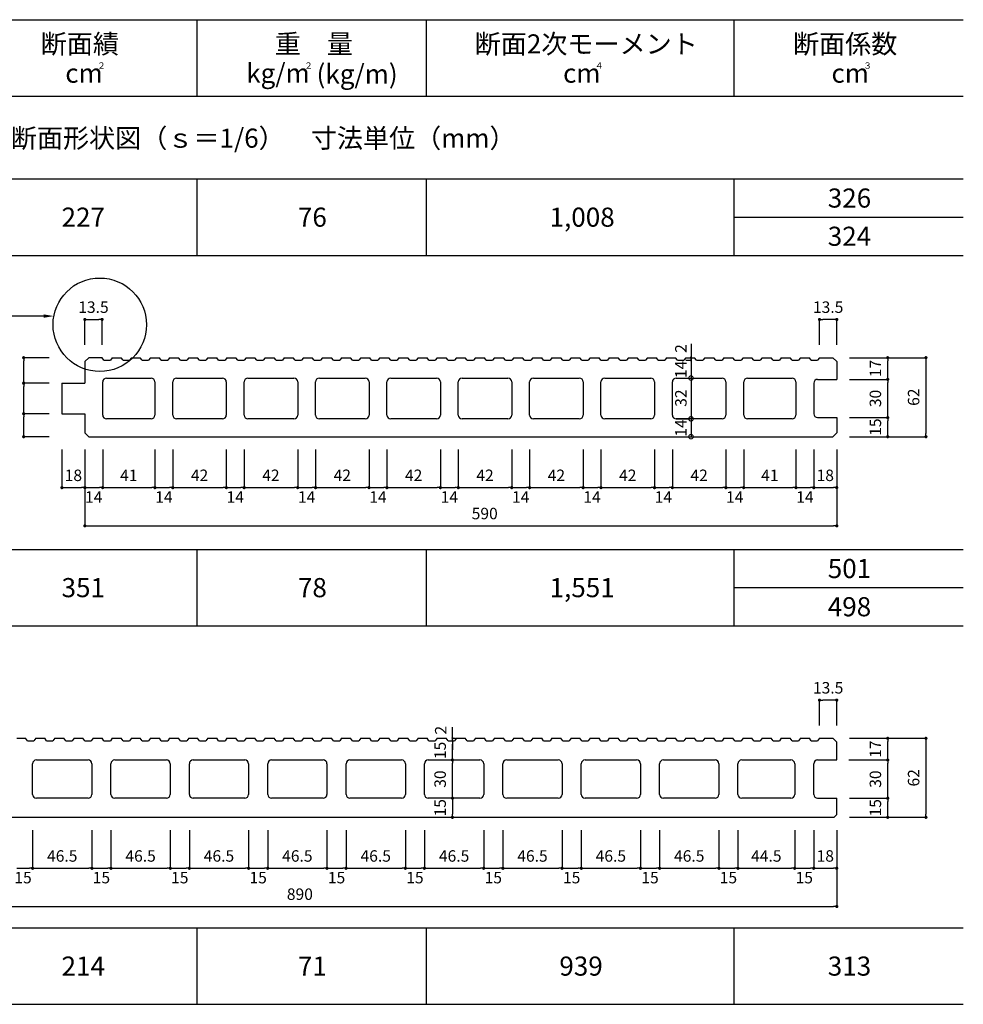
# Model space of a CAD drawing. Units: millimetres. Extents: x 1293 to 8075, y -5394 to 198.
# Drawn here: x 7334 to 8075, y -2601 to -1828 of the extents above; entities that cross this region are included whole.
import ezdxf

# ---------------------------------------------------------------- set-up
doc = ezdxf.new("R2010")
doc.units = ezdxf.units.MM
for name, color, linetype in [('KEIJO', 7, 'Continuous'), ('SUNPO', 7, 'Continuous'), ('WAKU', 7, 'Continuous')]:
    doc.layers.add(name, color=color, linetype=linetype)
doc.styles.add('スタイル1', font='HGSoeiKakugothicUB.ttf')

# ---------------------------------------------------------------- blocks, each defined once
blk = doc.blocks.new('_Dot')
at = {"color": 0, "lineweight": -2}
blk.add_line((-0.5, 0), (-1, 0), dxfattribs=at)
at = {"color": 0, "const_width": 0.5}
blk.add_lwpolyline([(-0.25, 0, 1), (0.25, 0, 1)], format="xyb", close=True, dxfattribs=at)

msp = doc.modelspace()

# ---------------------------------------------------------------- hatches: boundary and pattern name
at = {"layer": 'SUNPO'}
h = msp.add_hatch(color=256, dxfattribs=at)
edge = h.paths.add_edge_path()
edge.add_arc((7860.94, -2095.13), 0.438, 90, 270)
edge.add_arc((7860.94, -2095.13), 0.438, 270, 450)
edge = h.paths.add_edge_path()
edge.add_arc((7860.94, -2093.13), 0.438, 270, 450)
edge.add_arc((7860.94, -2093.13), 0.438, 90, 270)
h = msp.add_hatch(color=256, dxfattribs=at)
edge = h.paths.add_edge_path()
edge.add_arc((7673.75, -2393.91), 0.438, 90, 270)
edge.add_arc((7673.75, -2393.91), 0.438, 270, 450)
edge = h.paths.add_edge_path()
edge.add_arc((7673.75, -2391.91), 0.438, 270, 450)
edge.add_arc((7673.75, -2391.91), 0.438, 90, 270)

# ---------------------------------------------------------------- linework, layer by layer
at = {"layer": 'KEIJO', "color": 5}
for p, q in [((7385.3, -2096.13), (7388.3, -2093.13)), ((7398.8, -2093.13), (7388.3, -2093.13)), ((7400.3, -2095.13), (7398.8, -2093.13)), ((7406.8, -2093.13), (7405.3, -2095.13)), ((7406.8, -2093.13), (7413.8, -2093.13)), ((7415.3, -2095.13), (7413.8, -2093.13)), ((7421.8, -2093.13), (7420.3, -2095.13)), ((7421.8, -2093.13), (7428.8, -2093.13)), ((7430.3, -2095.13), (7428.8, -2093.13)), ((7436.8, -2093.13), (7435.3, -2095.13)), ((7436.8, -2093.13), (7443.8, -2093.13)), ((7445.3, -2095.13), (7443.8, -2093.13)), ((7451.8, -2093.13), (7450.3, -2095.13)), ((7451.8, -2093.13), (7458.8, -2093.13)), ((7460.3, -2095.13), (7458.8, -2093.13)), ((7466.8, -2093.13), (7465.3, -2095.13)), ((7466.8, -2093.13), (7473.8, -2093.13)), ((7475.3, -2095.13), (7473.8, -2093.13)), ((7481.8, -2093.13), (7480.3, -2095.13)), ((7481.8, -2093.13), (7488.8, -2093.13)), ((7490.3, -2095.13), (7488.8, -2093.13)), ((7496.8, -2093.13), (7495.3, -2095.13)), ((7496.8, -2093.13), (7503.8, -2093.13)), ((7505.3, -2095.13), (7503.8, -2093.13)), ((7511.8, -2093.13), (7510.3, -2095.13)), ((7511.8, -2093.13), (7518.8, -2093.13)), ((7520.3, -2095.13), (7518.8, -2093.13)), ((7526.8, -2093.13), (7525.3, -2095.13)), ((7526.8, -2093.13), (7533.8, -2093.13)), ((7535.3, -2095.13), (7533.8, -2093.13)), ((7541.8, -2093.13), (7540.3, -2095.13)), ((7541.8, -2093.13), (7548.8, -2093.13)), ((7550.3, -2095.13), (7548.8, -2093.13)), ((7556.8, -2093.13), (7555.3, -2095.13)), ((7556.8, -2093.13), (7563.8, -2093.13)), ((7565.3, -2095.13), (7563.8, -2093.13)), ((7571.8, -2093.13), (7570.3, -2095.13)), ((7571.8, -2093.13), (7578.8, -2093.13)), ((7580.3, -2095.13), (7578.8, -2093.13)), ((7586.8, -2093.13), (7585.3, -2095.13)), ((7586.8, -2093.13), (7593.8, -2093.13)), ((7595.3, -2095.13), (7593.8, -2093.13)), ((7601.8, -2093.13), (7600.3, -2095.13)), ((7601.8, -2093.13), (7608.8, -2093.13)), ((7610.3, -2095.13), (7608.8, -2093.13)), ((7616.8, -2093.13), (7615.3, -2095.13)), ((7616.8, -2093.13), (7623.8, -2093.13)), ((7625.3, -2095.13), (7623.8, -2093.13)), ((7631.8, -2093.13), (7630.3, -2095.13)), ((7631.8, -2093.13), (7638.8, -2093.13)), ((7640.3, -2095.13), (7638.8, -2093.13)), ((7646.8, -2093.13), (7645.3, -2095.13)), ((7646.8, -2093.13), (7653.8, -2093.13)), ((7655.3, -2095.13), (7653.8, -2093.13)), ((7661.8, -2093.13), (7660.3, -2095.13)), ((7661.8, -2093.13), (7668.8, -2093.13)), ((7670.3, -2095.13), (7668.8, -2093.13)), ((7676.8, -2093.13), (7675.3, -2095.13)), ((7676.8, -2093.13), (7683.8, -2093.13)), ((7685.3, -2095.13), (7683.8, -2093.13)), ((7691.8, -2093.13), (7690.3, -2095.13)), ((7691.8, -2093.13), (7698.8, -2093.13)), ((7700.3, -2095.13), (7698.8, -2093.13)), ((7706.8, -2093.13), (7705.3, -2095.13)), ((7706.8, -2093.13), (7713.8, -2093.13)), ((7715.3, -2095.13), (7713.8, -2093.13)), ((7721.8, -2093.13), (7720.3, -2095.13)), ((7721.8, -2093.13), (7728.8, -2093.13)), ((7730.3, -2095.13), (7728.8, -2093.13)), ((7736.8, -2093.13), (7735.3, -2095.13)), ((7736.8, -2093.13), (7743.8, -2093.13)), ((7745.3, -2095.13), (7743.8, -2093.13)), ((7751.8, -2093.13), (7750.3, -2095.13)), ((7751.8, -2093.13), (7758.8, -2093.13)), ((7760.3, -2095.13), (7758.8, -2093.13)), ((7766.8, -2093.13), (7765.3, -2095.13)), ((7766.8, -2093.13), (7773.8, -2093.13)), ((7775.3, -2095.13), (7773.8, -2093.13)), ((7781.8, -2093.13), (7780.3, -2095.13)), ((7781.8, -2093.13), (7788.8, -2093.13)), ((7790.3, -2095.13), (7788.8, -2093.13)), ((7796.8, -2093.13), (7795.3, -2095.13)), ((7796.8, -2093.13), (7803.8, -2093.13)), ((7805.3, -2095.13), (7803.8, -2093.13)), ((7811.8, -2093.13), (7810.3, -2095.13)), ((7811.8, -2093.13), (7818.8, -2093.13)), ((7820.3, -2095.13), (7818.8, -2093.13)), ((7826.8, -2093.13), (7825.3, -2095.13)), ((7826.8, -2093.13), (7833.8, -2093.13)), ((7835.3, -2095.13), (7833.8, -2093.13)), ((7841.8, -2093.13), (7840.3, -2095.13)), ((7841.8, -2093.13), (7848.8, -2093.13)), ((7850.3, -2095.13), (7848.8, -2093.13)), ((7856.8, -2093.13), (7855.3, -2095.13)), ((7856.8, -2093.13), (7863.8, -2093.13)), ((7865.3, -2095.13), (7863.8, -2093.13)), ((7871.8, -2093.13), (7870.3, -2095.13)), ((7871.8, -2093.13), (7878.8, -2093.13)), ((7880.3, -2095.13), (7878.8, -2093.13)), ((7886.8, -2093.13), (7885.3, -2095.13)), ((7886.8, -2093.13), (7893.8, -2093.13)), ((7895.3, -2095.13), (7893.8, -2093.13)), ((7901.8, -2093.13), (7900.3, -2095.13)), ((7901.8, -2093.13), (7908.8, -2093.13)), ((7910.3, -2095.13), (7908.8, -2093.13)), ((7916.8, -2093.13), (7915.3, -2095.13)), ((7916.8, -2093.13), (7923.8, -2093.13)), ((7925.3, -2095.13), (7923.8, -2093.13)), ((7931.8, -2093.13), (7930.3, -2095.13)), ((7931.8, -2093.13), (7938.8, -2093.13)), ((7940.3, -2095.13), (7938.8, -2093.13)), ((7946.8, -2093.13), (7945.3, -2095.13)), ((7946.8, -2093.13), (7953.8, -2093.13)), ((7955.3, -2095.13), (7953.8, -2093.13)), ((7961.8, -2093.13), (7960.3, -2095.13)), ((7961.8, -2093.13), (7972.3, -2093.13)), ((7972.3, -2093.13), (7975.3, -2096.13)), ((7385.3, -2096.13), (7385.3, -2113.13)), ((7400.3, -2095.13), (7405.3, -2095.13)), ((7415.3, -2095.13), (7420.3, -2095.13)), ((7430.3, -2095.13), (7435.3, -2095.13)), ((7445.3, -2095.13), (7450.3, -2095.13)), ((7460.3, -2095.13), (7465.3, -2095.13)), ((7475.3, -2095.13), (7480.3, -2095.13)), ((7490.3, -2095.13), (7495.3, -2095.13)), ((7505.3, -2095.13), (7510.3, -2095.13)), ((7520.3, -2095.13), (7525.3, -2095.13)), ((7535.3, -2095.13), (7540.3, -2095.13)), ((7550.3, -2095.13), (7555.3, -2095.13)), ((7565.3, -2095.13), (7570.3, -2095.13)), ((7580.3, -2095.13), (7585.3, -2095.13)), ((7595.3, -2095.13), (7600.3, -2095.13)), ((7610.3, -2095.13), (7615.3, -2095.13)), ((7625.3, -2095.13), (7630.3, -2095.13)), ((7640.3, -2095.13), (7645.3, -2095.13)), ((7655.3, -2095.13), (7660.3, -2095.13)), ((7670.3, -2095.13), (7675.3, -2095.13)), ((7685.3, -2095.13), (7690.3, -2095.13)), ((7700.3, -2095.13), (7705.3, -2095.13)), ((7715.3, -2095.13), (7720.3, -2095.13)), ((7730.3, -2095.13), (7735.3, -2095.13)), ((7745.3, -2095.13), (7750.3, -2095.13)), ((7760.3, -2095.13), (7765.3, -2095.13)), ((7775.3, -2095.13), (7780.3, -2095.13)), ((7790.3, -2095.13), (7795.3, -2095.13)), ((7805.3, -2095.13), (7810.3, -2095.13)), ((7820.3, -2095.13), (7825.3, -2095.13)), ((7835.3, -2095.13), (7840.3, -2095.13)), ((7850.3, -2095.13), (7855.3, -2095.13)), ((7865.3, -2095.13), (7870.3, -2095.13)), ((7880.3, -2095.13), (7885.3, -2095.13)), ((7895.3, -2095.13), (7900.3, -2095.13)), ((7910.3, -2095.13), (7915.3, -2095.13)), ((7925.3, -2095.13), (7930.3, -2095.13)), ((7940.3, -2095.13), (7945.3, -2095.13)), ((7955.3, -2095.13), (7960.3, -2095.13)), ((7975.3, -2096.13), (7975.3, -2110.13)), ((7402.3, -2109.13), (7437.3, -2109.13)), ((7457.3, -2109.13), (7493.3, -2109.13)), ((7513.3, -2109.13), (7549.3, -2109.13)), ((7569.3, -2109.13), (7605.3, -2109.13)), ((7625.3, -2109.13), (7661.3, -2109.13)), ((7681.3, -2109.13), (7717.3, -2109.13)), ((7737.3, -2109.13), (7773.3, -2109.13)), ((7793.3, -2109.13), (7829.3, -2109.13)), ((7849.3, -2109.13), (7885.3, -2109.13)), ((7905.3, -2109.13), (7940.3, -2109.13)), ((7367.3, -2113.13), (7385.3, -2113.13)), ((7367.3, -2113.13), (7367.3, -2137.13)), ((7399.3, -2138.13), (7399.3, -2112.13)), ((7440.3, -2112.13), (7440.3, -2138.13)), ((7454.3, -2138.13), (7454.3, -2112.13)), ((7496.3, -2112.13), (7496.3, -2138.13)), ((7510.3, -2138.13), (7510.3, -2112.13)), ((7552.3, -2112.13), (7552.3, -2138.13)), ((7566.3, -2138.13), (7566.3, -2112.13)), ((7608.3, -2112.13), (7608.3, -2138.13)), ((7622.3, -2138.13), (7622.3, -2112.13)), ((7664.3, -2112.13), (7664.3, -2138.13)), ((7678.3, -2138.13), (7678.3, -2112.13)), ((7720.3, -2112.13), (7720.3, -2138.13)), ((7734.3, -2138.13), (7734.3, -2112.13)), ((7776.3, -2112.13), (7776.3, -2138.13)), ((7790.3, -2138.13), (7790.3, -2112.13)), ((7832.3, -2112.13), (7832.3, -2138.13)), ((7846.3, -2138.13), (7846.3, -2112.13)), ((7888.3, -2112.13), (7888.3, -2138.13)), ((7902.3, -2138.13), (7902.3, -2112.13)), ((7943.3, -2112.13), (7943.3, -2138.13)), ((7957.3, -2113.13), (7957.3, -2137.13)), ((7960.3, -2110.13), (7975.3, -2110.13)), ((7367.3, -2137.13), (7385.3, -2137.13)), ((7385.3, -2137.13), (7385.3, -2152.13)), ((7960.3, -2140.13), (7975.3, -2140.13)), ((7975.3, -2140.13), (7975.3, -2152.13)), ((7437.3, -2141.13), (7402.3, -2141.13)), ((7493.3, -2141.13), (7457.3, -2141.13)), ((7549.3, -2141.13), (7513.3, -2141.13)), ((7605.3, -2141.13), (7569.3, -2141.13)), ((7661.3, -2141.13), (7625.3, -2141.13)), ((7717.3, -2141.13), (7681.3, -2141.13)), ((7773.3, -2141.13), (7737.3, -2141.13)), ((7829.3, -2141.13), (7793.3, -2141.13)), ((7885.3, -2141.13), (7849.3, -2141.13)), ((7849.3, -2141.13), (7859.94, -2141.13)), ((7940.3, -2141.13), (7905.3, -2141.13)), ((7385.3, -2152.13), (7388.3, -2155.13)), ((7388.3, -2155.13), (7972.3, -2155.13)), ((7972.3, -2155.13), (7975.3, -2152.13)), ((7331.8, -2391.91), (7338.8, -2391.91)), ((7340.3, -2393.91), (7338.8, -2391.91)), ((7340.3, -2393.91), (7345.3, -2393.91)), ((7346.8, -2391.91), (7345.3, -2393.91)), ((7346.8, -2391.91), (7353.8, -2391.91)), ((7355.3, -2393.91), (7353.8, -2391.91)), ((7355.3, -2393.91), (7360.3, -2393.91)), ((7361.8, -2391.91), (7360.3, -2393.91)), ((7361.8, -2391.91), (7368.8, -2391.91)), ((7370.3, -2393.91), (7368.8, -2391.91)), ((7370.3, -2393.91), (7375.3, -2393.91)), ((7376.8, -2391.91), (7375.3, -2393.91)), ((7376.8, -2391.91), (7383.8, -2391.91)), ((7385.3, -2393.91), (7383.8, -2391.91)), ((7385.3, -2393.91), (7390.3, -2393.91)), ((7391.8, -2391.91), (7390.3, -2393.91)), ((7391.8, -2391.91), (7398.8, -2391.91)), ((7400.3, -2393.91), (7398.8, -2391.91)), ((7400.3, -2393.91), (7405.3, -2393.91)), ((7406.8, -2391.91), (7405.3, -2393.91)), ((7406.8, -2391.91), (7413.8, -2391.91)), ((7415.3, -2393.91), (7413.8, -2391.91)), ((7415.3, -2393.91), (7420.3, -2393.91)), ((7421.8, -2391.91), (7420.3, -2393.91)), ((7421.8, -2391.91), (7428.8, -2391.91)), ((7430.3, -2393.91), (7428.8, -2391.91)), ((7430.3, -2393.91), (7435.3, -2393.91)), ((7436.8, -2391.91), (7435.3, -2393.91)), ((7436.8, -2391.91), (7443.8, -2391.91)), ((7445.3, -2393.91), (7443.8, -2391.91)), ((7445.3, -2393.91), (7450.3, -2393.91)), ((7451.8, -2391.91), (7450.3, -2393.91)), ((7451.8, -2391.91), (7458.8, -2391.91)), ((7460.3, -2393.91), (7458.8, -2391.91)), ((7460.3, -2393.91), (7465.3, -2393.91)), ((7466.8, -2391.91), (7465.3, -2393.91)), ((7466.8, -2391.91), (7473.8, -2391.91)), ((7475.3, -2393.91), (7473.8, -2391.91)), ((7475.3, -2393.91), (7480.3, -2393.91)), ((7481.8, -2391.91), (7480.3, -2393.91)), ((7481.8, -2391.91), (7488.8, -2391.91)), ((7490.3, -2393.91), (7488.8, -2391.91)), ((7490.3, -2393.91), (7495.3, -2393.91)), ((7496.8, -2391.91), (7495.3, -2393.91)), ((7496.8, -2391.91), (7503.8, -2391.91)), ((7505.3, -2393.91), (7503.8, -2391.91)), ((7505.3, -2393.91), (7510.3, -2393.91)), ((7511.8, -2391.91), (7510.3, -2393.91)), ((7511.8, -2391.91), (7518.8, -2391.91)), ((7520.3, -2393.91), (7518.8, -2391.91)), ((7520.3, -2393.91), (7525.3, -2393.91)), ((7526.8, -2391.91), (7525.3, -2393.91)), ((7526.8, -2391.91), (7533.8, -2391.91)), ((7535.3, -2393.91), (7533.8, -2391.91)), ((7535.3, -2393.91), (7540.3, -2393.91)), ((7541.8, -2391.91), (7540.3, -2393.91)), ((7541.8, -2391.91), (7548.8, -2391.91)), ((7550.3, -2393.91), (7548.8, -2391.91)), ((7550.3, -2393.91), (7555.3, -2393.91)), ((7556.8, -2391.91), (7555.3, -2393.91)), ((7556.8, -2391.91), (7563.8, -2391.91)), ((7565.3, -2393.91), (7563.8, -2391.91)), ((7565.3, -2393.91), (7570.3, -2393.91)), ((7571.8, -2391.91), (7570.3, -2393.91)), ((7571.8, -2391.91), (7578.8, -2391.91)), ((7580.3, -2393.91), (7578.8, -2391.91)), ((7580.3, -2393.91), (7585.3, -2393.91)), ((7586.8, -2391.91), (7585.3, -2393.91)), ((7586.8, -2391.91), (7593.8, -2391.91)), ((7595.3, -2393.91), (7593.8, -2391.91)), ((7595.3, -2393.91), (7600.3, -2393.91)), ((7601.8, -2391.91), (7600.3, -2393.91)), ((7601.8, -2391.91), (7608.8, -2391.91)), ((7610.3, -2393.91), (7608.8, -2391.91)), ((7610.3, -2393.91), (7615.3, -2393.91)), ((7616.8, -2391.91), (7615.3, -2393.91)), ((7616.8, -2391.91), (7623.8, -2391.91)), ((7625.3, -2393.91), (7623.8, -2391.91)), ((7625.3, -2393.91), (7630.3, -2393.91)), ((7631.8, -2391.91), (7630.3, -2393.91)), ((7631.8, -2391.91), (7638.8, -2391.91)), ((7640.3, -2393.91), (7638.8, -2391.91)), ((7640.3, -2393.91), (7645.3, -2393.91)), ((7646.8, -2391.91), (7645.3, -2393.91)), ((7646.8, -2391.91), (7653.8, -2391.91)), ((7655.3, -2393.91), (7653.8, -2391.91)), ((7655.3, -2393.91), (7660.3, -2393.91)), ((7661.8, -2391.91), (7660.3, -2393.91)), ((7661.8, -2391.91), (7668.8, -2391.91)), ((7670.3, -2393.91), (7668.8, -2391.91)), ((7670.3, -2393.91), (7675.3, -2393.91)), ((7676.8, -2391.91), (7675.3, -2393.91)), ((7676.8, -2391.91), (7683.8, -2391.91)), ((7685.3, -2393.91), (7683.8, -2391.91)), ((7685.3, -2393.91), (7690.3, -2393.91)), ((7691.8, -2391.91), (7690.3, -2393.91)), ((7691.8, -2391.91), (7698.8, -2391.91)), ((7700.3, -2393.91), (7698.8, -2391.91)), ((7700.3, -2393.91), (7705.3, -2393.91)), ((7706.8, -2391.91), (7705.3, -2393.91)), ((7706.8, -2391.91), (7713.8, -2391.91)), ((7715.3, -2393.91), (7713.8, -2391.91)), ((7715.3, -2393.91), (7720.3, -2393.91)), ((7721.8, -2391.91), (7720.3, -2393.91)), ((7721.8, -2391.91), (7728.8, -2391.91)), ((7730.3, -2393.91), (7728.8, -2391.91)), ((7730.3, -2393.91), (7735.3, -2393.91)), ((7736.8, -2391.91), (7735.3, -2393.91)), ((7736.8, -2391.91), (7743.8, -2391.91)), ((7745.3, -2393.91), (7743.8, -2391.91)), ((7745.3, -2393.91), (7750.3, -2393.91)), ((7751.8, -2391.91), (7750.3, -2393.91)), ((7751.8, -2391.91), (7758.8, -2391.91)), ((7760.3, -2393.91), (7758.8, -2391.91)), ((7760.3, -2393.91), (7765.3, -2393.91)), ((7766.8, -2391.91), (7765.3, -2393.91)), ((7766.8, -2391.91), (7773.8, -2391.91)), ((7775.3, -2393.91), (7773.8, -2391.91)), ((7775.3, -2393.91), (7780.3, -2393.91)), ((7781.8, -2391.91), (7780.3, -2393.91)), ((7781.8, -2391.91), (7788.8, -2391.91)), ((7790.3, -2393.91), (7788.8, -2391.91)), ((7790.3, -2393.91), (7795.3, -2393.91)), ((7796.8, -2391.91), (7795.3, -2393.91)), ((7796.8, -2391.91), (7803.8, -2391.91)), ((7805.3, -2393.91), (7803.8, -2391.91)), ((7805.3, -2393.91), (7810.3, -2393.91)), ((7811.8, -2391.91), (7810.3, -2393.91)), ((7811.8, -2391.91), (7818.8, -2391.91)), ((7820.3, -2393.91), (7818.8, -2391.91)), ((7820.3, -2393.91), (7825.3, -2393.91)), ((7826.8, -2391.91), (7825.3, -2393.91)), ((7826.8, -2391.91), (7833.8, -2391.91)), ((7835.3, -2393.91), (7833.8, -2391.91)), ((7835.3, -2393.91), (7840.3, -2393.91)), ((7841.8, -2391.91), (7840.3, -2393.91)), ((7841.8, -2391.91), (7848.8, -2391.91)), ((7850.3, -2393.91), (7848.8, -2391.91)), ((7850.3, -2393.91), (7855.3, -2393.91)), ((7856.8, -2391.91), (7855.3, -2393.91)), ((7856.8, -2391.91), (7863.8, -2391.91)), ((7865.3, -2393.91), (7863.8, -2391.91)), ((7865.3, -2393.91), (7870.3, -2393.91)), ((7871.8, -2391.91), (7870.3, -2393.91)), ((7871.8, -2391.91), (7878.8, -2391.91)), ((7880.3, -2393.91), (7878.8, -2391.91)), ((7880.3, -2393.91), (7885.3, -2393.91)), ((7886.8, -2391.91), (7885.3, -2393.91)), ((7886.8, -2391.91), (7893.8, -2391.91)), ((7895.3, -2393.91), (7893.8, -2391.91)), ((7895.3, -2393.91), (7900.3, -2393.91)), ((7901.8, -2391.91), (7900.3, -2393.91)), ((7901.8, -2391.91), (7908.8, -2391.91)), ((7910.3, -2393.91), (7908.8, -2391.91)), ((7910.3, -2393.91), (7915.3, -2393.91)), ((7916.8, -2391.91), (7915.3, -2393.91)), ((7916.8, -2391.91), (7923.8, -2391.91)), ((7925.3, -2393.91), (7923.8, -2391.91)), ((7925.3, -2393.91), (7930.3, -2393.91)), ((7931.8, -2391.91), (7930.3, -2393.91)), ((7931.8, -2391.91), (7938.8, -2391.91)), ((7940.3, -2393.91), (7938.8, -2391.91)), ((7940.3, -2393.91), (7945.3, -2393.91)), ((7946.8, -2391.91), (7945.3, -2393.91)), ((7946.8, -2391.91), (7953.8, -2391.91)), ((7955.3, -2393.91), (7953.8, -2391.91)), ((7955.3, -2393.91), (7960.3, -2393.91)), ((7961.8, -2391.91), (7960.3, -2393.91)), ((7961.8, -2391.91), (7972.3, -2391.91)), ((7972.3, -2391.91), (7975.3, -2394.91)), ((7975.3, -2408.91), (7975.3, -2394.91)), ((7347.3, -2408.91), (7387.8, -2408.91)), ((7408.8, -2408.91), (7449.3, -2408.91)), ((7470.3, -2408.91), (7510.8, -2408.91)), ((7531.8, -2408.91), (7572.3, -2408.91)), ((7593.3, -2408.91), (7633.8, -2408.91)), ((7654.8, -2408.91), (7695.3, -2408.91)), ((7716.3, -2408.91), (7756.8, -2408.91)), ((7777.8, -2408.91), (7818.3, -2408.91)), ((7839.3, -2408.91), (7879.8, -2408.91)), ((7900.8, -2408.91), (7939.3, -2408.91)), ((7960.3, -2408.91), (7975.3, -2408.91)), ((7344.3, -2435.91), (7344.3, -2411.91)), ((7390.8, -2411.91), (7390.8, -2435.91)), ((7405.8, -2435.91), (7405.8, -2411.91)), ((7452.3, -2411.91), (7452.3, -2435.91)), ((7467.3, -2435.91), (7467.3, -2411.91)), ((7513.8, -2411.91), (7513.8, -2435.91)), ((7528.8, -2435.91), (7528.8, -2411.91)), ((7575.3, -2411.91), (7575.3, -2435.91)), ((7590.3, -2435.91), (7590.3, -2411.91)), ((7636.8, -2411.91), (7636.8, -2435.91)), ((7651.8, -2435.91), (7651.8, -2411.91)), ((7698.3, -2411.91), (7698.3, -2435.91)), ((7713.3, -2435.91), (7713.3, -2411.91)), ((7759.8, -2411.91), (7759.8, -2435.91)), ((7774.8, -2435.91), (7774.8, -2411.91)), ((7821.3, -2411.91), (7821.3, -2435.91)), ((7836.3, -2435.91), (7836.3, -2411.91)), ((7882.8, -2411.91), (7882.8, -2435.91)), ((7897.8, -2435.91), (7897.8, -2411.91)), ((7942.3, -2411.91), (7942.3, -2435.91)), ((7957.3, -2435.91), (7957.3, -2411.91)), ((7387.8, -2438.91), (7347.3, -2438.91)), ((7449.3, -2438.91), (7408.8, -2438.91)), ((7510.8, -2438.91), (7470.3, -2438.91)), ((7572.3, -2438.91), (7531.8, -2438.91)), ((7633.8, -2438.91), (7593.3, -2438.91)), ((7695.3, -2438.91), (7654.8, -2438.91)), ((7756.8, -2438.91), (7716.3, -2438.91)), ((7818.3, -2438.91), (7777.8, -2438.91)), ((7879.8, -2438.91), (7839.3, -2438.91)), ((7939.3, -2438.91), (7900.8, -2438.91)), ((7960.3, -2438.91), (7975.3, -2438.91)), ((7975.3, -2451.81), (7975.3, -2438.91)), ((7087.4, -2453.91), (7973.2, -2453.91)), ((7975.3, -2451.81), (7973.2, -2453.91))]:
    msp.add_line(p, q, dxfattribs=at)
for centre, start, end in [((7402.3, -2112.13), 90, 180), ((7437.3, -2112.13), 0, 90), ((7457.3, -2112.13), 90, 180), ((7493.3, -2112.13), 0, 90), ((7513.3, -2112.13), 90, 180), ((7549.3, -2112.13), 0, 90), ((7569.3, -2112.13), 90, 180), ((7605.3, -2112.13), 0, 90), ((7625.3, -2112.13), 90, 180), ((7661.3, -2112.13), 0, 90), ((7681.3, -2112.13), 90, 180), ((7717.3, -2112.13), 0, 90), ((7737.3, -2112.13), 90, 180), ((7773.3, -2112.13), 0, 90), ((7793.3, -2112.13), 90, 180), ((7829.3, -2112.13), 0, 90), ((7849.3, -2112.13), 90, 180), ((7885.3, -2112.13), 0, 90), ((7905.3, -2112.13), 90, 180), ((7940.3, -2112.13), 0, 90), ((7960.3, -2113.13), 90, 180), ((7402.3, -2138.13), 180, 270), ((7437.3, -2138.13), 270, 0), ((7457.3, -2138.13), 180, 270), ((7493.3, -2138.13), 270, 0), ((7513.3, -2138.13), 180, 270), ((7549.3, -2138.13), 270, 0), ((7569.3, -2138.13), 180, 270), ((7605.3, -2138.13), 270, 0), ((7625.3, -2138.13), 180, 270), ((7661.3, -2138.13), 270, 0), ((7681.3, -2138.13), 180, 270), ((7717.3, -2138.13), 270, 0), ((7737.3, -2138.13), 180, 270), ((7773.3, -2138.13), 270, 0), ((7793.3, -2138.13), 180, 270), ((7829.3, -2138.13), 270, 0), ((7849.3, -2138.13), 180, 270), ((7885.3, -2138.13), 270, 0), ((7905.3, -2138.13), 180, 270), ((7940.3, -2138.13), 270, 0), ((7960.3, -2137.13), 180, 270), ((7347.3, -2411.91), 90, 180), ((7387.8, -2411.91), 0, 90), ((7408.8, -2411.91), 90, 180), ((7449.3, -2411.91), 0, 90), ((7470.3, -2411.91), 90, 180), ((7510.8, -2411.91), 0, 90), ((7531.8, -2411.91), 90, 180), ((7572.3, -2411.91), 0, 90), ((7593.3, -2411.91), 90, 180), ((7633.8, -2411.91), 0, 90), ((7654.8, -2411.91), 90, 180), ((7695.3, -2411.91), 0, 90), ((7716.3, -2411.91), 90, 180), ((7756.8, -2411.91), 0, 90), ((7777.8, -2411.91), 90, 180), ((7818.3, -2411.91), 0, 90), ((7839.3, -2411.91), 90, 180), ((7879.8, -2411.91), 0, 90), ((7900.8, -2411.91), 90, 180), ((7939.3, -2411.91), 0, 90), ((7960.3, -2411.91), 90, 180), ((7347.3, -2435.91), 180, 270), ((7387.8, -2435.91), 270, 0), ((7408.8, -2435.91), 180, 270), ((7449.3, -2435.91), 270, 0), ((7470.3, -2435.91), 180, 270), ((7510.8, -2435.91), 270, 0), ((7531.8, -2435.91), 180, 270), ((7572.3, -2435.91), 270, 0), ((7593.3, -2435.91), 180, 270), ((7633.8, -2435.91), 270, 0), ((7654.8, -2435.91), 180, 270), ((7695.3, -2435.91), 270, 0), ((7716.3, -2435.91), 180, 270), ((7756.8, -2435.91), 270, 0), ((7777.8, -2435.91), 180, 270), ((7818.3, -2435.91), 270, 0), ((7839.3, -2435.91), 180, 270), ((7879.8, -2435.91), 270, 0), ((7900.8, -2435.91), 180, 270), ((7939.3, -2435.91), 270, 0), ((7960.3, -2435.91), 180, 270)]:
    msp.add_arc(centre, 3, start, end, dxfattribs=at)
at = {"layer": 'SUNPO'}
for p, q in [((7385.3, -2083.13), (7385.3, -2063.13)), ((7387.8, -2063.13), (7396.3, -2063.13)), ((7398.8, -2083.13), (7398.8, -2063.13)), ((7961.8, -2083.13), (7961.8, -2063.13)), ((7972.8, -2063.13), (7964.3, -2063.13)), ((7975.3, -2083.13), (7975.3, -2063.13)), ((7860.94, -2082.29), (7860.94, -2109.13)), ((7357.3, -2093.13), (7337.3, -2093.13)), ((7985.3, -2093.13), (8015.3, -2093.13)), ((7985.3, -2093.13), (8045.3, -2093.13)), ((7337.3, -2110.63), (7337.3, -2095.63)), ((7856.94, -2095.13), (7860.94, -2095.13)), ((8015.3, -2107.63), (8015.3, -2095.63)), ((8045.3, -2095.63), (8045.3, -2152.63)), ((7860.94, -2109.13), (7860.94, -2141.13)), ((7357.3, -2113.13), (7337.3, -2113.13)), ((7357.3, -2113.13), (7337.3, -2113.13)), ((7337.3, -2134.63), (7337.3, -2115.63)), ((7985.3, -2110.13), (8015.3, -2110.13)), ((7985.3, -2110.13), (8015.3, -2110.13)), ((8015.3, -2137.63), (8015.3, -2112.63)), ((7357.3, -2137.13), (7337.3, -2137.13)), ((7357.3, -2137.13), (7337.3, -2137.13)), ((7337.3, -2152.63), (7337.3, -2139.63)), ((7985.3, -2140.13), (8015.3, -2140.13)), ((7985.3, -2140.13), (8015.3, -2140.13)), ((7851.42, -2141.13), (7859.94, -2141.13)), ((7860.94, -2141.13), (7860.94, -2155.13)), ((8015.3, -2152.63), (8015.3, -2142.63)), ((7357.3, -2155.13), (7337.3, -2155.13)), ((7985.3, -2155.13), (8045.3, -2155.13)), ((8010.27, -2155.13), (8015.3, -2155.13)), ((7367.3, -2165.13), (7367.3, -2195.13)), ((7385.3, -2165.13), (7385.3, -2195.13)), ((7385.3, -2165.13), (7385.3, -2225.13)), ((7385.3, -2165.13), (7385.3, -2195.13)), ((7399.3, -2165.13), (7399.3, -2195.13)), ((7399.3, -2165.13), (7399.3, -2195.13)), ((7440.3, -2165.13), (7440.3, -2195.13)), ((7440.3, -2165.13), (7440.3, -2195.13)), ((7454.3, -2165.13), (7454.3, -2195.13)), ((7454.3, -2165.13), (7454.3, -2195.13)), ((7496.3, -2165.13), (7496.3, -2195.13)), ((7496.3, -2165.13), (7496.3, -2195.13)), ((7510.3, -2165.13), (7510.3, -2195.13)), ((7510.3, -2165.13), (7510.3, -2195.13)), ((7552.3, -2165.13), (7552.3, -2195.13)), ((7552.3, -2165.13), (7552.3, -2195.13)), ((7566.3, -2165.13), (7566.3, -2195.13)), ((7566.3, -2165.13), (7566.3, -2195.13)), ((7608.3, -2165.13), (7608.3, -2195.13)), ((7608.3, -2165.13), (7608.3, -2195.13)), ((7622.3, -2165.13), (7622.3, -2195.13)), ((7622.3, -2165.13), (7622.3, -2195.13)), ((7664.3, -2165.13), (7664.3, -2195.13)), ((7664.3, -2165.13), (7664.3, -2195.13)), ((7678.3, -2165.13), (7678.3, -2195.13)), ((7678.3, -2165.13), (7678.3, -2195.13)), ((7720.3, -2165.13), (7720.3, -2195.13)), ((7720.3, -2165.13), (7720.3, -2195.13)), ((7734.3, -2165.13), (7734.3, -2195.13)), ((7734.3, -2165.13), (7734.3, -2195.13)), ((7776.3, -2165.13), (7776.3, -2195.13)), ((7776.3, -2165.13), (7776.3, -2195.13)), ((7790.3, -2165.13), (7790.3, -2195.13)), ((7790.3, -2165.13), (7790.3, -2195.13)), ((7832.3, -2165.13), (7832.3, -2195.13)), ((7832.3, -2165.13), (7832.3, -2195.13)), ((7846.3, -2165.13), (7846.3, -2195.13)), ((7846.3, -2165.13), (7846.3, -2195.13)), ((7888.3, -2165.13), (7888.3, -2195.13)), ((7888.3, -2165.13), (7888.3, -2195.13)), ((7902.3, -2165.13), (7902.3, -2195.13)), ((7902.3, -2165.13), (7902.3, -2195.13)), ((7943.3, -2165.13), (7943.3, -2195.13)), ((7943.3, -2165.13), (7943.3, -2195.13)), ((7957.3, -2165.13), (7957.3, -2195.13)), ((7957.3, -2165.13), (7957.3, -2195.13)), ((7975.3, -2165.13), (7975.3, -2195.13)), ((7975.3, -2186.13), (7975.3, -2225.13)), ((7367.8, -2195.13), (7382.8, -2195.13)), ((7387.8, -2195.13), (7396.8, -2195.13)), ((7401.8, -2195.13), (7437.8, -2195.13)), ((7442.8, -2195.13), (7451.8, -2195.13)), ((7456.8, -2195.13), (7493.8, -2195.13)), ((7498.8, -2195.13), (7507.8, -2195.13)), ((7512.8, -2195.13), (7549.8, -2195.13)), ((7554.8, -2195.13), (7563.8, -2195.13)), ((7568.8, -2195.13), (7605.8, -2195.13)), ((7610.8, -2195.13), (7619.8, -2195.13)), ((7624.8, -2195.13), (7661.8, -2195.13)), ((7666.8, -2195.13), (7675.8, -2195.13)), ((7680.8, -2195.13), (7717.8, -2195.13)), ((7722.8, -2195.13), (7731.8, -2195.13)), ((7736.8, -2195.13), (7773.8, -2195.13)), ((7778.8, -2195.13), (7787.8, -2195.13)), ((7792.8, -2195.13), (7829.8, -2195.13)), ((7834.8, -2195.13), (7843.8, -2195.13)), ((7848.8, -2195.13), (7885.8, -2195.13)), ((7890.8, -2195.13), (7899.8, -2195.13)), ((7904.8, -2195.13), (7940.8, -2195.13)), ((7945.8, -2195.13), (7954.8, -2195.13)), ((7959.8, -2195.13), (7972.8, -2195.13)), ((7387.8, -2225.13), (7972.8, -2225.13)), ((7961.8, -2381.91), (7961.8, -2361.91)), ((7972.8, -2361.91), (7964.3, -2361.91)), ((7975.3, -2381.91), (7975.3, -2361.91)), ((7673.75, -2391.91), (7673.75, -2383.09)), ((7673.75, -2393.91), (7673.75, -2391.91)), ((7673.75, -2391.91), (7676.19, -2391.91)), ((7673.75, -2393.91), (7673.75, -2400.91)), ((7673.75, -2395.16), (7673.75, -2396.41)), ((7985.3, -2391.91), (8045.3, -2391.91)), ((8006.03, -2391.91), (8015.3, -2391.91)), ((8015.3, -2406.41), (8015.3, -2394.41)), ((8045.3, -2394.41), (8045.3, -2451.41)), ((7673.75, -2406.41), (7673.75, -2396.41)), ((7984.85, -2408.91), (8015.3, -2408.91)), ((7985.3, -2408.91), (8015.3, -2408.91)), ((7673.75, -2436.41), (7673.75, -2411.41)), ((8015.3, -2436.41), (8015.3, -2411.41)), ((7673.75, -2441.41), (7673.75, -2451.41)), ((7985.3, -2438.91), (8015.3, -2438.91)), ((7985.3, -2438.91), (8015.3, -2438.91)), ((8015.3, -2451.41), (8015.3, -2441.41)), ((7985.3, -2453.91), (8045.3, -2453.91)), ((8006.03, -2453.91), (8015.3, -2453.91)), ((7344.3, -2463.91), (7344.3, -2493.91)), ((7344.3, -2463.91), (7344.3, -2493.91)), ((7390.8, -2463.91), (7390.8, -2493.91)), ((7390.8, -2463.91), (7390.8, -2493.91)), ((7405.8, -2463.91), (7405.8, -2493.91)), ((7405.8, -2463.91), (7405.8, -2493.91)), ((7452.3, -2463.91), (7452.3, -2493.91)), ((7452.3, -2463.91), (7452.3, -2493.91)), ((7467.3, -2463.91), (7467.3, -2493.91)), ((7467.3, -2463.91), (7467.3, -2493.91)), ((7513.8, -2463.91), (7513.8, -2493.91)), ((7513.8, -2463.91), (7513.8, -2493.91)), ((7528.8, -2463.91), (7528.8, -2493.91)), ((7528.8, -2463.91), (7528.8, -2493.91)), ((7575.3, -2463.91), (7575.3, -2493.91)), ((7575.3, -2463.91), (7575.3, -2493.91)), ((7590.3, -2463.91), (7590.3, -2493.91)), ((7590.3, -2463.91), (7590.3, -2493.91)), ((7636.8, -2463.91), (7636.8, -2493.91)), ((7636.8, -2463.91), (7636.8, -2493.91)), ((7651.8, -2463.91), (7651.8, -2493.91)), ((7651.8, -2463.91), (7651.8, -2493.91)), ((7698.3, -2463.91), (7698.3, -2493.91)), ((7698.3, -2463.91), (7698.3, -2493.91)), ((7713.3, -2463.91), (7713.3, -2493.91)), ((7713.3, -2463.91), (7713.3, -2493.91)), ((7759.8, -2463.91), (7759.8, -2493.91)), ((7759.8, -2463.91), (7759.8, -2493.91)), ((7774.8, -2463.91), (7774.8, -2493.91)), ((7774.8, -2463.91), (7774.8, -2493.91)), ((7821.3, -2463.91), (7821.3, -2493.91)), ((7821.3, -2463.91), (7821.3, -2493.91)), ((7836.3, -2463.91), (7836.3, -2493.91)), ((7836.3, -2463.91), (7836.3, -2493.91)), ((7882.8, -2463.91), (7882.8, -2493.91)), ((7882.8, -2463.91), (7882.8, -2493.91)), ((7897.8, -2463.91), (7897.8, -2493.91)), ((7897.8, -2463.91), (7897.8, -2493.91)), ((7942.3, -2463.91), (7942.3, -2493.91)), ((7942.3, -2463.91), (7942.3, -2493.91)), ((7957.3, -2463.91), (7957.3, -2493.91)), ((7957.3, -2463.91), (7957.3, -2493.91)), ((7975.3, -2463.91), (7975.3, -2493.91)), ((7975.3, -2463.91), (7975.3, -2523.91)), ((7331.8, -2493.91), (7341.8, -2493.91)), ((7346.8, -2493.91), (7388.3, -2493.91)), ((7393.3, -2493.91), (7403.3, -2493.91)), ((7408.3, -2493.91), (7449.8, -2493.91)), ((7454.8, -2493.91), (7464.8, -2493.91)), ((7469.8, -2493.91), (7511.3, -2493.91)), ((7516.3, -2493.91), (7526.3, -2493.91)), ((7531.3, -2493.91), (7572.8, -2493.91)), ((7577.8, -2493.91), (7587.8, -2493.91)), ((7592.8, -2493.91), (7634.3, -2493.91)), ((7639.3, -2493.91), (7649.3, -2493.91)), ((7654.3, -2493.91), (7695.8, -2493.91)), ((7700.8, -2493.91), (7710.8, -2493.91)), ((7715.8, -2493.91), (7757.3, -2493.91)), ((7762.3, -2493.91), (7772.3, -2493.91)), ((7777.3, -2493.91), (7818.8, -2493.91)), ((7823.8, -2493.91), (7833.8, -2493.91)), ((7838.8, -2493.91), (7880.3, -2493.91)), ((7885.3, -2493.91), (7895.3, -2493.91)), ((7900.3, -2493.91), (7939.8, -2493.91)), ((7944.8, -2493.91), (7954.8, -2493.91)), ((7959.8, -2493.91), (7972.8, -2493.91)), ((7087.8, -2523.91), (7972.8, -2523.91))]:
    msp.add_line(p, q, dxfattribs=at)
msp.add_lwpolyline([(7352.99, -2060.46), (7205.96, -2060.46)], dxfattribs=at)
at = {"layer": 'SUNPO', "const_width": 3.5}
for points in [[(7860.94, -2109.56, 1), (7860.94, -2108.69, 1)], [(7860.94, -2108.69, 1), (7860.94, -2109.56, 1)], [(7860.94, -2141.56, 1), (7860.94, -2140.69, 1)], [(7860.94, -2140.69, 1), (7860.94, -2141.56, 1)], [(7860.94, -2154.69, 1), (7860.94, -2155.56, 1)]]:
    msp.add_lwpolyline(points, format="xyb", close=True, dxfattribs=at)
at = {"layer": 'SUNPO'}
msp.add_circle((7397.02, -2067.25), 36.67, dxfattribs=at)
for centre, start, end in [((7860.94, -2093.13), 90, 270), ((7860.94, -2093.13), 270, 90), ((7860.94, -2095.13), 90, 270), ((7860.94, -2095.13), 270, 90), ((7673.75, -2391.91), 90, 270), ((7673.75, -2393.91), 90, 270), ((7673.75, -2391.91), 270, 90), ((7673.75, -2393.91), 270, 90)]:
    msp.add_arc(centre, 0.438, start, end, dxfattribs=at)
msp.add_solid([(7352.99, -2059.13), (7360.99, -2060.46), (7352.99, -2061.8)], dxfattribs=at)
at = {"layer": 'WAKU'}
for p, q in [((6933.38, -1827.82), (8074.61, -1827.82)), ((7473.38, -1887.82), (7473.38, -1827.82)), ((7653.38, -1887.82), (7653.38, -1827.82)), ((7894.61, -1827.82), (7894.61, -1887.82)), ((6933.38, -1887.82), (8074.61, -1887.82)), ((6933.38, -1952.82), (8074.61, -1952.82)), ((7473.38, -2012.82), (7473.38, -1952.82)), ((7653.38, -2012.82), (7653.38, -1952.82)), ((7894.61, -1952.82), (7894.61, -2012.82)), ((7894.61, -1982.82), (8074.61, -1982.82)), ((6933.38, -2012.82), (8074.61, -2012.82)), ((6933.38, -2243.62), (8074.61, -2243.62)), ((7473.38, -2303.62), (7473.38, -2243.62)), ((7653.38, -2303.62), (7653.38, -2243.62)), ((7894.61, -2243.62), (7894.61, -2303.62)), ((7894.61, -2273.62), (8074.61, -2273.62)), ((6933.38, -2303.62), (8074.61, -2303.62)), ((6933.38, -2540.69), (8074.61, -2540.69)), ((7473.38, -2600.69), (7473.38, -2540.69)), ((7653.38, -2600.69), (7653.38, -2540.69)), ((7894.61, -2540.69), (7894.61, -2600.69)), ((6933.38, -2600.69), (8074.61, -2600.69))]:
    msp.add_line(p, q, dxfattribs=at)

# ---------------------------------------------------------------- block references
at = {"layer": 'SUNPO', "xscale": 2.5, "yscale": 2.5, "zscale": 2.5}
for p, rotation in [((7385.3, -2063.13), 180), ((7961.8, -2063.13), 180), ((7337.3, -2093.13), 90), ((8015.3, -2093.13), 90), ((8045.3, -2093.13), 90), ((8015.3, -2110.13), 270), ((8015.3, -2110.13), 90), ((7337.3, -2113.13), 270), ((7337.3, -2113.13), 90), ((7337.3, -2137.13), 270), ((7337.3, -2137.13), 90), ((8015.3, -2140.13), 270), ((8015.3, -2140.13), 90), ((7337.3, -2155.13), 270), ((8015.3, -2155.13), 270), ((8045.3, -2155.13), 270), ((7367.3, -2195.13), 180), ((7385.3, -2195.13), 180), ((7399.3, -2195.13), 180), ((7440.3, -2195.13), 180), ((7454.3, -2195.13), 180), ((7496.3, -2195.13), 180), ((7510.3, -2195.13), 180), ((7552.3, -2195.13), 180), ((7566.3, -2195.13), 180), ((7608.3, -2195.13), 180), ((7622.3, -2195.13), 180), ((7664.3, -2195.13), 180), ((7678.3, -2195.13), 180), ((7720.3, -2195.13), 180), ((7734.3, -2195.13), 180), ((7776.3, -2195.13), 180), ((7790.3, -2195.13), 180), ((7832.3, -2195.13), 180), ((7846.3, -2195.13), 180), ((7888.3, -2195.13), 180), ((7902.3, -2195.13), 180), ((7943.3, -2195.13), 180), ((7957.3, -2195.13), 180), ((7385.3, -2225.13), 180), ((7961.8, -2361.91), 180), ((8015.3, -2391.91), 90), ((8045.3, -2391.91), 90), ((7673.75, -2408.91), 270), ((7673.75, -2408.91), 90), ((8015.3, -2408.91), 270), ((8015.3, -2408.91), 90), ((7673.75, -2438.91), 270), ((7673.75, -2438.91), 90), ((8015.3, -2438.91), 270), ((8015.3, -2438.91), 90), ((7673.75, -2453.91), 270), ((8015.3, -2453.91), 270), ((8045.3, -2453.91), 270), ((7344.3, -2493.91), 180), ((7390.8, -2493.91), 180), ((7405.8, -2493.91), 180), ((7452.3, -2493.91), 180), ((7467.3, -2493.91), 180), ((7513.8, -2493.91), 180), ((7528.8, -2493.91), 180), ((7575.3, -2493.91), 180), ((7590.3, -2493.91), 180), ((7636.8, -2493.91), 180), ((7651.8, -2493.91), 180), ((7698.3, -2493.91), 180), ((7713.3, -2493.91), 180), ((7759.8, -2493.91), 180), ((7774.8, -2493.91), 180), ((7821.3, -2493.91), 180), ((7836.3, -2493.91), 180), ((7882.8, -2493.91), 180), ((7897.8, -2493.91), 180), ((7942.3, -2493.91), 180), ((7957.3, -2493.91), 180)]:
    msp.add_blockref('_Dot', p, dxfattribs=dict(at, rotation=rotation))
for p in [(7398.8, -2063.13), (7975.3, -2063.13), (7385.3, -2195.13), (7399.3, -2195.13), (7440.3, -2195.13), (7454.3, -2195.13), (7496.3, -2195.13), (7510.3, -2195.13), (7552.3, -2195.13), (7566.3, -2195.13), (7608.3, -2195.13), (7622.3, -2195.13), (7664.3, -2195.13), (7678.3, -2195.13), (7720.3, -2195.13), (7734.3, -2195.13), (7776.3, -2195.13), (7790.3, -2195.13), (7832.3, -2195.13), (7846.3, -2195.13), (7888.3, -2195.13), (7902.3, -2195.13), (7943.3, -2195.13), (7957.3, -2195.13), (7975.3, -2195.13), (7975.3, -2225.13), (7975.3, -2361.91), (7344.3, -2493.91), (7390.8, -2493.91), (7405.8, -2493.91), (7452.3, -2493.91), (7467.3, -2493.91), (7513.8, -2493.91), (7528.8, -2493.91), (7575.3, -2493.91), (7590.3, -2493.91), (7636.8, -2493.91), (7651.8, -2493.91), (7698.3, -2493.91), (7713.3, -2493.91), (7759.8, -2493.91), (7774.8, -2493.91), (7821.3, -2493.91), (7836.3, -2493.91), (7882.8, -2493.91), (7897.8, -2493.91), (7942.3, -2493.91), (7957.3, -2493.91), (7975.3, -2493.91), (7975.3, -2523.91)]:
    msp.add_blockref('_Dot', p, dxfattribs=at)

# ---------------------------------------------------------------- texts
at = {"layer": 'SUNPO'}
for s, p in [('2', (7857.5, -2089.35)), ('14', (7857.5, -2109.16)), ('32', (7857.5, -2131.67)), ('14', (7857.5, -2155.16)), ('2', (7669.06, -2388.95))]:
    msp.add_text(s, height=9, rotation=90, dxfattribs=at).set_placement(p)
at = {"layer": 'SUNPO', "char_height": 9, "attachment_point": 5}
for s, insert in [('13.5', (7392.05, -2054.63)), ('13.5', (7968.55, -2054.63)), ('18', (7376.3, -2186.63)), ('41', (7419.8, -2186.63)), ('42', (7475.3, -2186.63)), ('42', (7531.3, -2186.63)), ('42', (7587.3, -2186.63)), ('42', (7643.3, -2186.63)), ('42', (7699.3, -2186.63)), ('42', (7755.3, -2186.63)), ('42', (7811.3, -2186.63)), ('42', (7867.3, -2186.63)), ('41', (7922.8, -2186.63)), ('18', (7966.3, -2186.63)), ('14', (7392.3, -2203.63)), ('14', (7447.3, -2203.63)), ('14', (7503.3, -2203.63)), ('14', (7559.3, -2203.63)), ('14', (7615.3, -2203.63)), ('14', (7671.3, -2203.63)), ('14', (7727.3, -2203.63)), ('14', (7783.3, -2203.63)), ('14', (7839.3, -2203.63)), ('14', (7895.3, -2203.63)), ('14', (7950.3, -2203.63)), ('590', (7699.08, -2216.63)), ('13.5', (7968.55, -2353.41)), ('46.5', (7367.55, -2485.41)), ('46.5', (7429.05, -2485.41)), ('46.5', (7490.55, -2485.41)), ('46.5', (7552.05, -2485.41)), ('46.5', (7613.55, -2485.41)), ('46.5', (7675.05, -2485.41)), ('46.5', (7736.55, -2485.41)), ('46.5', (7798.05, -2485.41)), ('46.5', (7859.55, -2485.41)), ('44.5', (7920.05, -2485.41)), ('18', (7966.3, -2485.41)), ('15', (7336.8, -2502.41)), ('15', (7398.3, -2502.41)), ('15', (7459.8, -2502.41)), ('15', (7521.3, -2502.41)), ('15', (7582.8, -2502.41)), ('15', (7644.3, -2502.41)), ('15', (7705.8, -2502.41)), ('15', (7767.3, -2502.41)), ('15', (7828.8, -2502.41)), ('15', (7890.3, -2502.41)), ('15', (7949.8, -2502.41)), ('890', (7554.02, -2515.41))]:
    msp.add_mtext(s, dxfattribs=dict(at, insert=insert))
at = {"layer": 'SUNPO', "char_height": 9, "attachment_point": 5, "rotation": 90}
for s, insert in [('17', (8006.8, -2101.63)), ('30', (8006.8, -2125.13)), ('62', (8036.8, -2124.13)), ('15', (8006.8, -2147.63)), ('15', (7665.25, -2401.41)), ('17', (8006.8, -2400.41)), ('30', (7665.25, -2423.91)), ('30', (8006.8, -2423.91)), ('62', (8036.8, -2422.91)), ('15', (7665.25, -2446.41)), ('15', (8006.8, -2446.41))]:
    msp.add_mtext(s, dxfattribs=dict(at, insert=insert))
at = {"layer": 'WAKU'}
for s, p in [('断面績', (7350.66, -1854.32)), ('重\u3000量', (7534.32, -1854.32)), ('断面2次モーメント', (7691.2, -1854.32)), ('断面係数', (7940.97, -1854.32)), ('kg/m', (7511.91, -1877.32)), ('(kg/m)', (7567.12, -1877.93)), ('cm', (7369.92, -1877.32)), ('cm', (7760.53, -1877.32)), ('cm', (7971.15, -1877.32)), ('断面形状図（ｓ＝1/6）\u3000寸法単位（mm）', (7327.24, -1928.32)), ('326', (7968.25, -1975.32)), ('227', (7367.02, -1990.32)), ('76', (7552.47, -1990.32)), ('1,008', (7749.96, -1990.32)), ('324', (7968.25, -2005.32)), ('501', (7968.25, -2266.12)), ('351', (7367.02, -2281.12)), ('78', (7552.47, -2281.12)), ('1,551', (7749.96, -2281.12)), ('498', (7968.25, -2296.12)), ('214', (7367.02, -2578.19)), ('71', (7552.47, -2578.19)), ('939', (7757.63, -2578.19)), ('313', (7968.25, -2578.19))]:
    msp.add_text(s, height=15, dxfattribs=at).set_placement(p)
at = {"layer": 'WAKU', "style": 'スタイル1'}
for s, p in [('２', (7394.92, -1866.32)), ('２', (7557.41, -1866.32)), ('４', (7785.53, -1866.32)), ('３', (7996.15, -1866.32))]:
    msp.add_text(s, height=5, dxfattribs=at).set_placement(p)

doc.saveas('drawing.dxf')
